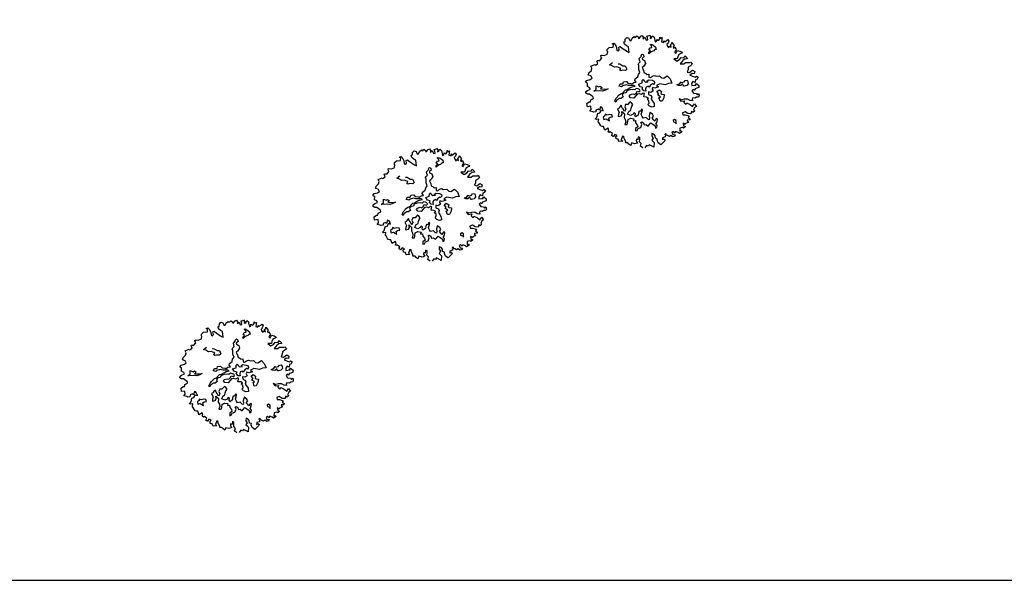
# Model space of a CAD drawing. Units: metres. Extents: x 1623 to 2647, y 855 to 1512.
# Drawn here: x 2251 to 2323, y 858 to 899 of the extents above; entities that cross this region are included whole.
import ezdxf

# ---------------------------------------------------------------- set-up
doc = ezdxf.new("R2010")
doc.units = ezdxf.units.M
doc.header["$MEASUREMENT"] = 0
for name, color, linetype in [('BLUE', 5, 'Continuous'), ('G', 76, 'Continuous'), ('Legend', 7, 'Continuous')]:
    doc.layers.add(name, color=color, linetype=linetype)

# ---------------------------------------------------------------- blocks, each defined once
blk = doc.blocks.new('TREE-1')
at = {"layer": 'G'}
for p, q in [((3.938, -1.911), (3.959, -1.729)), ((3.959, -1.729), (4.068, -1.729)), ((4.068, -1.729), (4.244, -1.817)), ((4.565, -1.745), (4.654, -1.62)), ((4.565, -1.802), (4.565, -1.745)), ((4.638, -1.532), (4.69, -1.387)), ((4.654, -1.62), (4.638, -1.532)), ((4.69, -1.387), (4.923, -1.283)), ((4.923, -1.283), (5.265, -1.371)), ((5.265, -1.065), (5.426, -1.065)), ((5.353, -1.174), (5.265, -1.065)), ((5.265, -1.371), (5.353, -1.174)), ((5.426, -1.065), (5.499, -1.19)), ((5.535, -1.517), (5.478, -1.766)), ((5.499, -1.19), (5.535, -1.517)), ((5.696, -1.781), (5.732, -1.532)), ((5.732, -1.532), (5.872, -1.517)), ((5.872, -1.517), (5.996, -1.745)), ((5.996, -1.745), (6.323, -2.175)), ((6.302, -1.46), (6.323, -1.247)), ((6.411, -1.657), (6.302, -1.46)), ((6.323, -1.247), (6.427, -1.262)), ((6.551, -1.802), (6.411, -1.657)), ((6.427, -1.262), (6.515, -1.05)), ((6.515, -1.05), (6.696, -0.962)), ((6.696, -0.962), (6.841, -1.065)), ((6.841, -1.065), (6.841, -1.19)), ((6.841, -1.19), (6.878, -1.335)), ((6.878, -1.335), (6.966, -1.335)), ((6.966, -1.335), (7.127, -1.174)), ((7.127, -1.174), (7.339, -1.102)), ((7.339, -1.102), (7.376, -1.19)), ((7.376, -1.19), (7.464, -1.19)), ((7.464, -1.19), (7.573, -1.122)), ((7.573, -1.122), (7.681, -1.262)), ((7.681, -1.262), (7.661, -1.408)), ((7.661, -1.408), (7.733, -1.387)), ((7.733, -1.387), (7.93, -1.262)), ((7.93, -1.262), (8.055, -1.247)), ((8.091, -1.408), (8.039, -1.584)), ((8.039, -1.584), (8.236, -1.48)), ((8.055, -1.247), (8.091, -1.408)), ((8.236, -1.48), (8.252, -1.745)), ((8.252, -1.745), (8.397, -1.766)), ((8.397, -1.766), (8.433, -1.584)), ((8.433, -1.444), (8.63, -1.46)), ((8.433, -1.584), (8.433, -1.444)), ((8.63, -1.46), (8.682, -1.423)), ((8.718, -1.584), (8.63, -1.729)), ((8.63, -1.729), (8.77, -1.729)), ((8.682, -1.423), (8.718, -1.584)), ((8.77, -1.729), (8.915, -1.584)), ((8.915, -1.584), (9.024, -1.729)), ((9.024, -1.729), (8.988, -1.875)), ((2.725, -2.715), (2.849, -2.518)), ((2.813, -2.336), (3.207, -2.3)), ((2.849, -2.518), (2.813, -2.336)), ((3.207, -2.3), (3.222, -2.372)), ((3.222, -2.372), (3.492, -2.321)), ((3.477, -2.072), (3.528, -2.035)), ((3.492, -2.212), (3.477, -2.072)), ((3.492, -2.321), (3.492, -2.212)), ((3.528, -2.035), (3.544, -2.035)), ((3.544, -2.035), (3.741, -2.103)), ((3.741, -2.103), (3.959, -1.978)), ((3.959, -1.978), (3.938, -1.911)), ((4.244, -1.817), (4.565, -1.802)), ((4.423, -2.766), (4.746, -2.641)), ((5.478, -1.766), (5.587, -1.854)), ((5.587, -1.854), (5.696, -1.781)), ((6.323, -2.175), (6.447, -2.284)), ((6.447, -2.284), (6.551, -1.802)), ((8.201, -2.659), (8.362, -2.531)), ((8.362, -2.531), (8.524, -2.55)), ((8.45, -2.23), (8.542, -2.23)), ((8.524, -2.388), (8.45, -2.23)), ((8.524, -2.55), (8.524, -2.388)), ((8.542, -2.23), (8.667, -2.355)), ((8.667, -2.355), (8.828, -2.605)), ((8.828, -2.605), (8.81, -2.836)), ((8.988, -2.015), (8.967, -2.196)), ((8.967, -2.196), (9.097, -2.16)), ((8.988, -1.875), (8.988, -2.015)), ((9.097, -2.16), (9.164, -2.015)), ((9.164, -2.015), (9.294, -2.16)), ((9.294, -2.16), (9.455, -2.035)), ((9.455, -2.035), (9.506, -1.911)), ((9.506, -1.911), (9.558, -2.015)), ((9.595, -2.175), (9.506, -2.336)), ((9.506, -2.336), (9.667, -2.466)), ((9.558, -2.015), (9.683, -2.015)), ((9.683, -2.015), (9.595, -2.175)), ((9.667, -2.466), (9.74, -2.321)), ((9.74, -2.321), (9.792, -2.445)), ((9.792, -2.445), (9.952, -2.372)), ((10.025, -2.642), (9.88, -2.715)), ((9.952, -2.372), (10.113, -2.336)), ((10.149, -2.497), (10.025, -2.642)), ((10.113, -2.336), (10.149, -2.497)), ((1.9, -3.519), (2.061, -3.41)), ((2.009, -3.7), (1.9, -3.519)), ((2.061, -3.41), (2.367, -3.446)), ((2.346, -3.021), (2.455, -2.839)), ((2.528, -3.161), (2.346, -3.021)), ((2.367, -3.446), (2.564, -3.379)), ((2.455, -2.839), (2.725, -2.715)), ((2.564, -3.379), (2.528, -3.161)), ((4.584, -2.891), (4.423, -2.766)), ((4.782, -3.104), (4.584, -2.891)), ((4.996, -3.141), (4.782, -3.104)), ((5.194, -3.303), (4.996, -3.141)), ((5.121, -3.464), (5.264, -3.409)), ((5.194, -3.607), (5.121, -3.464)), ((5.194, -2.928), (5.337, -2.998)), ((5.264, -3.409), (5.194, -3.303)), ((5.337, -2.998), (5.535, -3.248)), ((5.535, -3.248), (5.73, -3.303)), ((5.73, -3.303), (5.766, -3.644)), ((6.842, -3.586), (6.948, -3.479)), ((6.948, -3.479), (7.11, -3.409)), ((7.11, -3.248), (7.128, -3.104)), ((7.11, -3.409), (7.11, -3.248)), ((7.128, -3.104), (7.378, -2.961)), ((7.363, -2.888), (7.506, -2.818)), ((7.378, -2.961), (7.363, -2.888)), ((7.378, -3.175), (7.363, -3.266)), ((7.363, -3.266), (7.415, -3.318)), ((7.576, -3.104), (7.378, -3.175)), ((7.415, -3.318), (7.521, -3.443)), ((7.506, -2.818), (7.594, -2.906)), ((7.521, -3.443), (7.506, -3.696)), ((7.594, -2.906), (7.576, -3.104)), ((8.076, -2.998), (8.112, -2.873)), ((8.326, -2.891), (8.076, -2.998)), ((8.112, -2.873), (8.307, -2.766)), ((8.307, -2.766), (8.201, -2.659)), ((8.575, -2.873), (8.326, -2.891)), ((8.719, -2.803), (8.575, -2.873)), ((8.81, -2.836), (8.719, -2.803)), ((9.88, -2.715), (9.88, -2.876)), ((9.88, -2.876), (9.952, -3.073)), ((9.952, -3.073), (10.025, -2.927)), ((10.025, -2.927), (10.17, -3.073)), ((10.17, -2.855), (10.31, -2.803)), ((10.17, -3.073), (10.17, -2.855)), ((10.31, -2.803), (10.346, -2.694)), ((10.346, -3.125), (10.331, -3.234)), ((10.331, -3.234), (10.471, -3.182)), ((10.346, -2.694), (10.403, -2.891)), ((10.455, -3.021), (10.346, -3.125)), ((10.492, -3.467), (10.383, -3.54)), ((10.403, -2.891), (10.455, -3.021)), ((10.471, -3.182), (10.492, -3.358)), ((10.492, -3.358), (10.492, -3.467)), ((1.594, -4.468), (1.651, -4.323)), ((1.651, -4.323), (1.812, -4.271)), ((1.812, -4.271), (2.097, -4.255)), ((1.916, -3.949), (2.009, -3.7)), ((2.077, -4.11), (1.916, -3.949)), ((2.097, -4.255), (2.077, -4.11)), ((2.58, -4.43), (2.686, -4.144)), ((2.686, -4.144), (2.884, -4.324)), ((2.884, -4.324), (3.028, -4.287)), ((3.028, -4.287), (3.134, -4.467)), ((5.355, -3.607), (5.194, -3.607)), ((5.605, -3.714), (5.355, -3.607)), ((5.766, -3.644), (5.605, -3.714)), ((6.592, -4.427), (6.772, -4.302)), ((6.772, -4.016), (6.824, -3.854)), ((6.772, -4.302), (6.772, -4.016)), ((6.824, -3.854), (6.897, -3.659)), ((6.897, -3.659), (6.842, -3.586)), ((7.253, -3.891), (7.11, -3.946)), ((7.11, -3.946), (7.128, -4.071)), ((7.128, -4.25), (7.11, -4.427)), ((7.128, -4.071), (7.128, -4.25)), ((7.363, -3.821), (7.253, -3.891)), ((7.506, -3.696), (7.363, -3.821)), ((10.025, -4.146), (10.222, -4.432)), ((10.331, -4.255), (10.025, -4.146)), ((10.222, -4.432), (10.492, -4.38)), ((10.383, -3.54), (10.295, -3.628)), ((10.295, -3.628), (10.383, -3.737)), ((10.435, -4.095), (10.331, -4.255)), ((10.383, -3.737), (10.492, -3.628)), ((10.58, -3.934), (10.435, -4.095)), ((10.492, -3.628), (10.6, -3.555)), ((10.492, -4.38), (10.689, -4.255)), ((10.865, -3.897), (10.58, -3.934)), ((10.6, -3.555), (10.777, -3.68)), ((10.689, -4.255), (10.922, -4.359)), ((10.777, -3.68), (10.937, -3.84)), ((10.937, -3.84), (10.865, -3.897)), ((10.922, -4.359), (11.046, -4.219)), ((11.046, -4.219), (11.171, -4.38)), ((11.171, -4.38), (11.171, -4.541)), ((1.703, -4.592), (1.594, -4.468)), ((1.88, -4.65), (1.703, -4.592)), ((1.74, -5.329), (1.812, -5.168)), ((1.812, -5.168), (2.077, -5.132)), ((2.04, -4.899), (1.88, -4.65)), ((2.113, -5.007), (2.04, -4.899)), ((2.077, -5.132), (2.113, -5.007)), ((2.33, -4.522), (2.58, -4.43)), ((2.778, -4.647), (2.33, -4.522)), ((3.064, -4.79), (2.778, -4.647)), ((3.134, -4.467), (2.954, -4.537)), ((2.954, -4.537), (3.314, -4.68)), ((3.35, -4.79), (3.064, -4.79)), ((3.314, -4.68), (3.6, -4.753)), ((3.6, -4.753), (3.35, -4.79)), ((4.606, -4.842), (4.782, -4.68)), ((4.801, -4.967), (4.606, -4.842)), ((4.782, -4.68), (4.999, -4.769)), ((4.926, -4.93), (4.801, -4.967)), ((5.248, -4.93), (4.926, -4.93)), ((4.999, -4.769), (5.105, -4.607)), ((5.105, -4.607), (5.373, -4.68)), ((5.428, -5.073), (5.248, -4.93)), ((5.373, -4.68), (5.447, -4.842)), ((5.66, -5.143), (5.428, -5.073)), ((5.447, -4.842), (5.696, -4.967)), ((5.876, -5.217), (5.66, -5.143)), ((5.696, -4.967), (5.751, -5.037)), ((5.751, -5.037), (5.964, -4.967)), ((5.964, -5.323), (5.876, -5.217)), ((5.964, -4.967), (6.181, -5.018)), ((6.126, -4.823), (6.199, -4.698)), ((6.181, -5.018), (6.126, -4.823)), ((6.199, -4.698), (6.485, -4.607)), ((6.303, -5.253), (6.644, -5.253)), ((6.376, -5.524), (6.303, -5.253)), ((6.485, -4.607), (6.592, -4.427)), ((6.644, -5.253), (6.732, -5.04)), ((6.732, -5.04), (6.842, -4.985)), ((6.842, -4.985), (6.875, -5.128)), ((6.875, -5.128), (6.948, -5.29)), ((7.11, -4.427), (7.235, -4.555)), ((7.11, -5.238), (7.271, -5.183)), ((7.198, -5.345), (7.11, -5.238)), ((7.235, -4.555), (7.29, -4.68)), ((7.271, -5.183), (7.573, -5.326)), ((7.29, -4.68), (7.469, -4.714)), ((7.469, -4.714), (7.396, -4.967)), ((7.396, -4.967), (7.521, -5.037)), ((7.521, -5.037), (7.719, -4.967)), ((7.719, -4.967), (7.899, -4.967)), ((7.899, -4.967), (8.024, -5.092)), ((8.024, -5.092), (8.329, -5.162)), ((8.329, -5.162), (8.435, -5.378)), ((10.74, -4.541), (10.419, -4.753)), ((10.419, -4.753), (10.74, -4.862)), ((10.958, -4.504), (10.74, -4.541)), ((10.74, -4.862), (10.922, -4.79)), ((10.922, -4.79), (11.295, -4.935)), ((11.01, -5.272), (10.937, -5.469)), ((11.171, -4.541), (10.958, -4.504)), ((11.243, -5.236), (11.01, -5.272)), ((11.44, -5.132), (11.243, -5.236)), ((11.295, -4.935), (11.383, -4.914)), ((11.383, -4.914), (11.44, -5.132)), ((1.325, -5.651), (1.382, -5.365)), ((1.631, -5.723), (1.325, -5.651)), ((1.382, -5.365), (1.615, -5.293)), ((1.397, -6.097), (1.558, -5.988)), ((1.631, -6.242), (1.397, -6.097)), ((1.558, -5.988), (1.631, -5.723)), ((1.615, -5.293), (1.74, -5.329)), ((2.419, -6.045), (2.237, -6.294)), ((2.543, -6.185), (2.419, -6.045)), ((3.798, -6.003), (3.978, -5.808)), ((3.871, -6.094), (3.798, -6.003)), ((3.96, -5.988), (3.871, -6.094)), ((4.283, -5.896), (3.96, -5.988)), ((3.978, -5.808), (4.158, -5.701)), ((4.158, -5.701), (4.264, -5.628)), ((4.264, -5.628), (4.496, -5.54)), ((4.426, -5.951), (4.283, -5.896)), ((4.639, -5.86), (4.426, -5.951)), ((4.496, -5.54), (4.767, -5.521)), ((4.801, -5.573), (4.624, -5.683)), ((4.624, -5.683), (4.639, -5.86)), ((4.767, -5.521), (4.819, -5.448)), ((5.017, -5.61), (4.801, -5.573)), ((4.819, -5.448), (5.035, -5.342)), ((5.124, -5.485), (5.017, -5.61)), ((5.035, -5.342), (5.212, -5.36)), ((5.428, -5.467), (5.124, -5.485)), ((5.178, -6.003), (5.285, -5.915)), ((5.248, -6.164), (5.178, -6.003)), ((5.212, -5.36), (5.517, -5.305)), ((5.517, -6.292), (5.248, -6.164)), ((5.285, -5.915), (5.553, -5.915)), ((5.715, -5.558), (5.428, -5.467)), ((5.517, -5.305), (5.696, -5.287)), ((5.751, -6.149), (5.517, -6.292)), ((5.553, -5.915), (5.678, -6.003)), ((5.678, -6.003), (5.876, -5.915)), ((5.696, -5.287), (5.964, -5.323)), ((5.84, -5.61), (5.715, -5.558)), ((5.913, -6.058), (5.751, -6.149)), ((6.001, -5.54), (5.84, -5.61)), ((5.876, -5.915), (5.983, -5.79)), ((6.126, -6.094), (5.913, -6.058)), ((5.983, -5.79), (6.144, -5.915)), ((6.144, -5.646), (6.001, -5.54)), ((6.251, -6.201), (6.126, -6.094)), ((6.251, -5.735), (6.144, -5.646)), ((6.144, -5.915), (6.269, -5.86)), ((6.269, -5.86), (6.251, -5.735)), ((6.449, -6.164), (6.251, -6.201)), ((6.589, -5.649), (6.376, -5.524)), ((6.537, -6.201), (6.449, -6.164)), ((6.482, -5.756), (6.589, -5.649)), ((6.571, -5.988), (6.482, -5.756)), ((6.732, -6.061), (6.571, -5.988)), ((6.769, -5.863), (6.732, -6.061)), ((6.875, -5.719), (6.769, -5.863)), ((7.073, -5.719), (6.875, -5.719)), ((6.948, -5.29), (7.198, -5.345)), ((7.11, -5.826), (7.073, -5.719)), ((7.305, -5.683), (7.11, -5.826)), ((7.503, -5.631), (7.305, -5.683)), ((7.396, -5.951), (7.308, -6.076)), ((7.308, -6.076), (7.345, -6.256)), ((7.576, -6.076), (7.396, -5.951)), ((7.558, -5.701), (7.503, -5.631)), ((7.701, -5.613), (7.558, -5.701)), ((7.573, -5.326), (7.716, -5.451)), ((7.917, -6.076), (7.576, -6.076)), ((7.716, -5.451), (7.701, -5.613)), ((8.112, -5.844), (7.792, -5.878)), ((7.792, -5.878), (7.917, -6.076)), ((8.542, -6.076), (8.112, -5.844)), ((8.435, -5.378), (8.615, -5.485)), ((8.865, -6.076), (8.542, -6.076)), ((8.615, -5.485), (8.99, -5.396)), ((9.169, -6.149), (8.865, -6.076)), ((8.99, -5.396), (9.133, -5.735)), ((9.133, -5.735), (9.169, -6.149)), ((10.937, -5.469), (10.777, -5.651)), ((10.777, -5.651), (10.958, -5.76)), ((11.155, -5.92), (10.922, -6.009)), ((10.922, -6.009), (11.186, -6.206)), ((10.958, -5.76), (11.295, -5.666)), ((11.332, -6.009), (11.155, -5.92)), ((11.295, -5.666), (11.44, -5.827)), ((11.44, -5.827), (11.332, -6.009)), ((1.703, -6.315), (1.631, -6.242)), ((1.631, -6.921), (1.828, -6.812)), ((1.719, -6.994), (1.631, -6.921)), ((1.88, -6.346), (1.703, -6.315)), ((1.916, -7.046), (1.719, -6.994)), ((1.812, -7.243), (1.916, -7.046)), ((1.828, -6.812), (2.009, -6.543)), ((1.952, -6.185), (1.88, -6.346)), ((2.17, -6.185), (1.952, -6.185)), ((2.009, -6.543), (2.186, -6.543)), ((2.237, -6.294), (2.17, -6.185)), ((2.186, -6.543), (2.419, -6.346)), ((2.366, -7.009), (2.348, -7.207)), ((2.543, -6.939), (2.366, -7.009)), ((2.419, -6.346), (2.543, -6.475)), ((2.543, -6.475), (2.543, -6.185)), ((2.598, -6.814), (2.543, -6.939)), ((2.741, -6.939), (2.598, -6.814)), ((2.973, -6.957), (2.741, -6.939)), ((3.152, -7.064), (2.973, -6.957)), ((3.975, -6.704), (3.798, -6.722)), ((3.798, -6.722), (3.85, -7.064)), ((4.03, -6.634), (3.975, -6.704)), ((4.228, -6.527), (4.03, -6.634)), ((4.228, -6.722), (4.228, -6.527)), ((4.261, -6.847), (4.228, -6.722)), ((4.316, -7.152), (4.261, -6.847)), ((4.496, -6.975), (4.316, -7.152)), ((4.621, -6.579), (4.478, -6.759)), ((4.478, -6.759), (4.496, -6.975)), ((4.801, -6.652), (4.621, -6.579)), ((4.977, -6.561), (4.801, -6.652)), ((5.105, -6.491), (4.977, -6.561)), ((4.977, -7.064), (5.105, -6.902)), ((5.175, -6.616), (5.105, -6.491)), ((5.105, -6.902), (5.248, -6.795)), ((5.248, -6.795), (5.175, -6.616)), ((6.376, -6.488), (6.485, -6.326)), ((6.61, -6.579), (6.376, -6.488)), ((6.485, -6.326), (6.537, -6.201)), ((6.592, -6.756), (6.735, -6.722)), ((6.699, -6.954), (6.592, -6.756)), ((6.735, -6.722), (6.61, -6.579)), ((6.644, -7.152), (6.699, -6.954)), ((6.915, -6.201), (6.86, -6.417)), ((6.86, -6.417), (7.022, -6.561)), ((7.11, -6.308), (6.915, -6.201)), ((7.058, -6.737), (6.933, -6.899)), ((6.933, -6.899), (6.985, -7.097)), ((7.022, -6.561), (7.058, -6.737)), ((7.345, -6.256), (7.11, -6.308)), ((7.61, -6.759), (7.753, -6.67)), ((7.789, -6.975), (7.61, -6.759)), ((7.628, -7.009), (7.789, -6.975)), ((7.628, -7.332), (7.628, -7.009)), ((7.646, -6.417), (7.878, -6.329)), ((7.753, -6.67), (7.646, -6.417)), ((7.878, -6.329), (8.039, -6.545)), ((8.039, -6.545), (7.933, -6.689)), ((7.933, -6.689), (8.003, -6.777)), ((8.003, -6.777), (8.182, -6.884)), ((8.182, -6.884), (8.039, -7.152)), ((9.651, -6.545), (9.544, -6.417)), ((9.544, -6.417), (9.651, -6.436)), ((9.651, -6.436), (9.812, -6.402)), ((9.831, -6.616), (9.651, -6.545)), ((9.812, -6.402), (9.974, -6.292)), ((10.044, -6.527), (9.831, -6.616)), ((9.974, -6.292), (10.01, -6.366)), ((10.01, -6.366), (10.242, -6.402)), ((10.044, -6.652), (10.044, -6.527)), ((10.08, -6.74), (10.044, -6.652)), ((10.117, -6.759), (10.08, -6.74)), ((10.348, -6.777), (10.117, -6.759)), ((10.242, -6.402), (10.367, -6.311)), ((10.528, -6.67), (10.348, -6.777)), ((10.367, -6.311), (10.528, -6.347)), ((10.528, -6.347), (10.565, -6.491)), ((10.565, -6.491), (10.528, -6.67)), ((10.813, -6.761), (10.761, -6.937)), ((10.761, -6.937), (11.135, -7.03)), ((10.989, -6.615), (10.813, -6.761)), ((11.135, -6.776), (10.989, -6.615)), ((11.046, -7.03), (11.223, -6.901)), ((11.135, -7.03), (11.046, -7.03)), ((11.243, -6.564), (11.135, -6.776)), ((11.186, -6.206), (11.316, -6.33)), ((11.223, -6.901), (11.383, -7.134)), ((11.404, -6.543), (11.243, -6.564)), ((11.316, -6.33), (11.44, -6.278)), ((11.549, -6.403), (11.404, -6.543)), ((11.44, -6.278), (11.549, -6.403)), ((1.776, -7.279), (1.812, -7.243)), ((1.828, -7.316), (1.776, -7.279)), ((1.88, -7.601), (1.828, -7.316)), ((1.9, -7.689), (1.88, -7.601)), ((2.009, -7.762), (1.9, -7.689)), ((2.113, -7.798), (2.009, -7.762)), ((2.113, -7.98), (2.113, -7.798)), ((2.348, -7.207), (2.561, -7.225)), ((2.561, -7.225), (2.778, -7.493)), ((2.778, -7.493), (2.796, -7.243)), ((2.796, -7.243), (2.939, -7.207)), ((2.939, -7.207), (3.152, -7.243)), ((3.152, -7.243), (3.152, -7.064)), ((3.725, -7.207), (3.655, -7.387)), ((3.655, -7.387), (3.905, -7.42)), ((3.85, -7.064), (3.725, -7.207)), ((3.905, -7.42), (4.048, -7.295)), ((4.048, -7.295), (4.085, -7.064)), ((4.085, -7.064), (4.246, -7.332)), ((4.246, -7.332), (4.118, -7.655)), ((4.118, -7.655), (4.155, -7.835)), ((4.155, -7.835), (4.118, -8.066)), ((4.261, -8.191), (4.389, -7.923)), ((4.389, -7.923), (4.639, -7.905)), ((4.514, -7.457), (4.676, -7.277)), ((4.728, -7.655), (4.514, -7.457)), ((4.639, -7.905), (4.889, -8.048)), ((4.676, -7.277), (4.889, -7.225)), ((4.962, -7.637), (4.728, -7.655)), ((4.889, -7.225), (4.977, -7.064)), ((5.087, -7.53), (4.962, -7.637)), ((5.175, -7.655), (5.087, -7.53)), ((5.087, -7.798), (5.175, -7.655)), ((5.105, -7.941), (5.087, -7.798)), ((5.373, -7.868), (5.105, -7.941)), ((5.462, -7.691), (5.373, -7.868)), ((5.568, -7.563), (5.462, -7.691)), ((5.678, -7.618), (5.568, -7.563)), ((5.66, -7.886), (5.785, -7.707)), ((5.678, -8.103), (5.66, -7.886)), ((5.836, -7.457), (5.678, -7.618)), ((5.785, -7.707), (5.891, -7.53)), ((5.891, -7.53), (5.836, -7.457)), ((6.501, -7.24), (6.644, -7.152)), ((6.592, -7.438), (6.501, -7.24)), ((6.787, -7.582), (6.592, -7.438)), ((6.985, -7.615), (6.787, -7.582)), ((6.985, -7.097), (7.058, -7.329)), ((7.058, -7.329), (6.985, -7.615)), ((7.808, -7.387), (7.628, -7.332)), ((8.039, -7.152), (7.808, -7.387)), ((9.309, -7.689), (9.398, -7.922)), ((9.506, -7.834), (9.309, -7.689)), ((9.398, -7.922), (9.704, -7.995)), ((9.74, -7.85), (9.506, -7.834)), ((10.009, -7.943), (9.74, -7.85)), ((10.777, -7.295), (10.632, -7.388)), ((10.632, -7.388), (10.689, -7.616)), ((10.689, -7.616), (10.922, -7.725)), ((10.865, -7.425), (10.777, -7.295)), ((10.958, -7.295), (10.865, -7.425)), ((10.922, -7.725), (10.974, -7.871)), ((11.119, -7.316), (10.958, -7.295)), ((10.974, -7.871), (11.119, -7.798)), ((11.119, -7.798), (11.098, -8.011)), ((11.316, -7.295), (11.119, -7.316)), ((11.383, -7.134), (11.316, -7.295)), ((2.113, -8.156), (2.113, -7.98)), ((2.455, -8.068), (2.113, -8.156)), ((2.331, -8.353), (2.434, -8.301)), ((2.419, -8.462), (2.331, -8.353)), ((2.528, -8.441), (2.419, -8.462)), ((2.434, -8.301), (2.455, -8.068)), ((2.668, -8.659), (2.528, -8.441)), ((2.528, -8.784), (2.668, -8.659)), ((2.631, -8.924), (2.528, -8.784)), ((2.828, -8.799), (2.652, -8.924)), ((2.989, -8.96), (2.828, -8.799)), ((4.118, -8.066), (3.96, -8.264)), ((3.96, -8.264), (4.173, -8.316)), ((4.173, -8.316), (4.261, -8.191)), ((4.889, -8.048), (4.801, -8.191)), ((4.801, -8.191), (4.977, -8.228)), ((4.977, -8.228), (4.926, -8.441)), ((4.926, -8.441), (5.014, -8.639)), ((5.014, -8.639), (4.996, -8.837)), ((5.23, -8.981), (5.407, -8.764)), ((5.392, -8.566), (5.498, -8.533)), ((5.407, -8.764), (5.392, -8.566)), ((5.498, -8.533), (5.605, -8.676)), ((5.605, -8.676), (5.605, -8.853)), ((5.712, -8.264), (5.678, -8.103)), ((5.98, -8.28), (5.712, -8.264)), ((6.071, -8.496), (5.98, -8.28)), ((6.159, -8.566), (6.071, -8.496)), ((6.251, -8.423), (6.159, -8.566)), ((6.266, -8.264), (6.251, -8.423)), ((6.376, -8.085), (6.266, -8.264)), ((6.446, -7.978), (6.376, -8.085)), ((6.607, -8.191), (6.446, -7.978)), ((6.464, -8.514), (6.644, -8.389)), ((6.537, -8.709), (6.464, -8.514)), ((6.589, -8.853), (6.537, -8.709)), ((6.732, -8.728), (6.589, -8.853)), ((6.644, -8.389), (6.607, -8.191)), ((6.857, -8.676), (6.732, -8.728)), ((6.732, -9.032), (6.875, -8.801)), ((6.875, -8.801), (6.857, -8.676)), ((9.704, -7.995), (9.595, -8.14)), ((9.595, -8.14), (9.704, -8.353)), ((9.704, -8.353), (9.828, -8.229)), ((9.828, -8.229), (10.077, -8.477)), ((10.186, -8.14), (10.009, -7.943)), ((10.077, -8.477), (10.222, -8.726)), ((10.383, -8.244), (10.186, -8.14)), ((10.222, -8.726), (10.455, -8.55)), ((10.403, -8.104), (10.383, -8.244)), ((10.492, -8.011), (10.403, -8.104)), ((10.455, -8.55), (10.543, -8.835)), ((10.668, -8.104), (10.492, -8.011)), ((10.829, -8.068), (10.668, -8.104)), ((11.01, -8.104), (10.829, -8.068)), ((11.098, -8.011), (11.01, -8.104)), ((2.652, -8.924), (2.631, -8.924)), ((2.813, -9.214), (2.865, -9.017)), ((2.974, -9.302), (2.813, -9.214)), ((2.865, -9.017), (2.989, -8.96)), ((2.974, -9.515), (2.974, -9.302)), ((3.295, -9.608), (2.974, -9.515)), ((3.44, -9.178), (3.222, -9.447)), ((3.222, -9.447), (3.295, -9.608)), ((3.544, -9.302), (3.44, -9.178)), ((3.492, -9.354), (3.544, -9.302)), ((3.513, -9.479), (3.492, -9.354)), ((3.544, -9.712), (3.513, -9.479)), ((4.764, -8.907), (4.691, -9.124)), ((4.691, -9.124), (4.834, -9.124)), ((4.996, -8.837), (4.764, -8.907)), ((4.834, -9.124), (4.977, -8.981)), ((4.977, -8.981), (5.23, -8.981)), ((5.605, -8.853), (5.766, -8.889)), ((5.766, -8.889), (5.891, -9.069)), ((5.891, -9.069), (6.016, -8.996)), ((6.016, -8.996), (6.214, -8.889)), ((6.214, -8.889), (6.339, -9.051)), ((6.339, -9.051), (6.482, -9.267)), ((6.482, -9.267), (6.464, -9.48)), ((6.464, -9.48), (6.571, -9.462)), ((6.571, -9.462), (6.68, -9.282)), ((6.607, -9.139), (6.732, -9.032)), ((6.68, -9.282), (6.607, -9.139)), ((8.164, -9.337), (8.146, -9.462)), ((8.146, -9.462), (8.274, -9.569)), ((8.307, -9.282), (8.164, -9.337)), ((8.274, -9.569), (8.326, -9.697)), ((8.417, -9.426), (8.307, -9.282)), ((8.326, -9.697), (8.417, -9.426)), ((9.201, -8.96), (9.164, -9.157)), ((9.164, -9.157), (9.361, -9.214)), ((9.434, -8.944), (9.201, -8.96)), ((9.361, -9.214), (9.652, -9.427)), ((9.615, -9.193), (9.434, -8.944)), ((9.652, -9.427), (9.522, -9.536)), ((9.522, -9.536), (9.631, -9.696)), ((9.864, -9.302), (9.615, -9.193)), ((9.973, -9.121), (9.864, -9.302)), ((10.077, -9.25), (9.973, -9.121)), ((10.274, -9.157), (10.077, -9.25)), ((10.367, -8.872), (10.186, -9.053)), ((10.186, -9.053), (10.274, -9.157)), ((10.543, -8.835), (10.367, -8.872)), ((3.492, -9.821), (3.544, -9.712)), ((3.674, -9.894), (3.492, -9.821)), ((3.741, -10.034), (3.674, -9.894)), ((3.85, -10.194), (3.741, -10.034)), ((3.995, -10.018), (3.85, -10.194)), ((4.244, -10.194), (3.995, -10.018)), ((4.493, -10.194), (4.244, -10.194)), ((4.514, -9.836), (4.456, -9.966)), ((4.456, -9.966), (4.493, -10.194)), ((4.622, -9.945), (4.514, -9.836)), ((4.747, -9.696), (4.622, -9.945)), ((4.654, -10.557), (4.799, -10.36)), ((4.799, -10.77), (4.654, -10.557)), ((4.711, -10.163), (4.799, -9.945)), ((4.799, -10.36), (4.711, -10.163)), ((4.851, -9.785), (4.747, -9.696)), ((4.799, -9.945), (4.851, -9.785)), ((5.96, -10.231), (5.784, -10.376)), ((5.784, -10.376), (5.856, -10.485)), ((5.856, -10.485), (5.929, -10.646)), ((5.996, -9.821), (5.908, -10.018)), ((5.908, -10.018), (5.96, -10.231)), ((6.126, -9.93), (5.996, -9.821)), ((6.193, -10.106), (6.126, -9.93)), ((6.142, -10.324), (6.193, -10.106)), ((6.287, -10.428), (6.142, -10.324)), ((6.23, -10.537), (6.287, -10.428)), ((6.25, -10.786), (6.23, -10.537)), ((6.769, -10.5), (6.696, -10.646)), ((7.018, -10.5), (6.769, -10.5)), ((7.163, -10.231), (7.018, -10.5)), ((7.054, -10.267), (7.163, -10.231)), ((7.251, -10.428), (7.054, -10.267)), ((7.376, -10.589), (7.251, -10.428)), ((7.536, -10.537), (7.376, -10.589)), ((7.645, -10.698), (7.536, -10.537)), ((7.858, -10.288), (7.718, -10.303)), ((7.718, -10.303), (7.718, -10.521)), ((7.718, -10.521), (7.915, -10.609)), ((7.951, -10.449), (7.858, -10.288)), ((8.039, -10.34), (7.951, -10.449)), ((8.236, -10.5), (8.039, -10.34)), ((8.309, -10.625), (8.236, -10.5)), ((8.573, -10.557), (8.309, -10.625)), ((8.521, -10.194), (8.412, -10.449)), ((8.412, -10.449), (8.542, -10.428)), ((8.755, -10.215), (8.521, -10.194)), ((8.542, -10.428), (8.573, -10.557)), ((8.827, -10.303), (8.755, -10.215)), ((9.024, -10.215), (8.827, -10.303)), ((8.936, -9.857), (8.9, -10.091)), ((8.9, -10.091), (9.024, -10.215)), ((9.061, -10.018), (8.936, -9.857)), ((9.128, -9.945), (9.061, -10.018)), ((9.273, -9.945), (9.128, -9.945)), ((9.398, -9.945), (9.273, -9.945)), ((9.361, -9.712), (9.346, -9.821)), ((9.346, -9.821), (9.398, -9.945)), ((9.595, -9.785), (9.361, -9.712)), ((9.631, -9.696), (9.595, -9.785)), ((5.193, -10.682), (4.98, -10.822)), ((5.317, -10.786), (5.193, -10.682)), ((5.442, -10.682), (5.317, -10.786)), ((5.587, -10.843), (5.442, -10.682)), ((5.763, -11.019), (5.587, -10.843)), ((5.929, -10.646), (5.763, -11.019)), ((6.411, -11.019), (6.25, -10.786)), ((6.857, -10.806), (6.411, -11.019)), ((6.696, -10.646), (6.821, -10.609)), ((6.821, -10.609), (6.909, -10.734)), ((6.909, -10.734), (6.857, -10.806)), ((7.806, -10.718), (7.645, -10.698)), ((7.915, -10.609), (7.806, -10.718))]:
    blk.add_line(p, q, dxfattribs=at)

msp = doc.modelspace()

# ---------------------------------------------------------------- linework, layer by layer
at = {"layer": 'Legend', "color": 0}
msp.add_line((1622.737, 857.613), (2614.535, 857.613), dxfattribs=at)

# ---------------------------------------------------------------- block references
at = {"layer": 'BLUE', "xscale": 0.8249999999999883, "yscale": 0.8249999999998181, "zscale": 0.8250000000000001, "rotation": 19.17306922765979}
for p in [(2290.064, 896.629), (2274.364, 888.262), (2260.107, 875.606)]:
    msp.add_blockref('TREE-1', p, dxfattribs=at)

doc.saveas('drawing.dxf')
